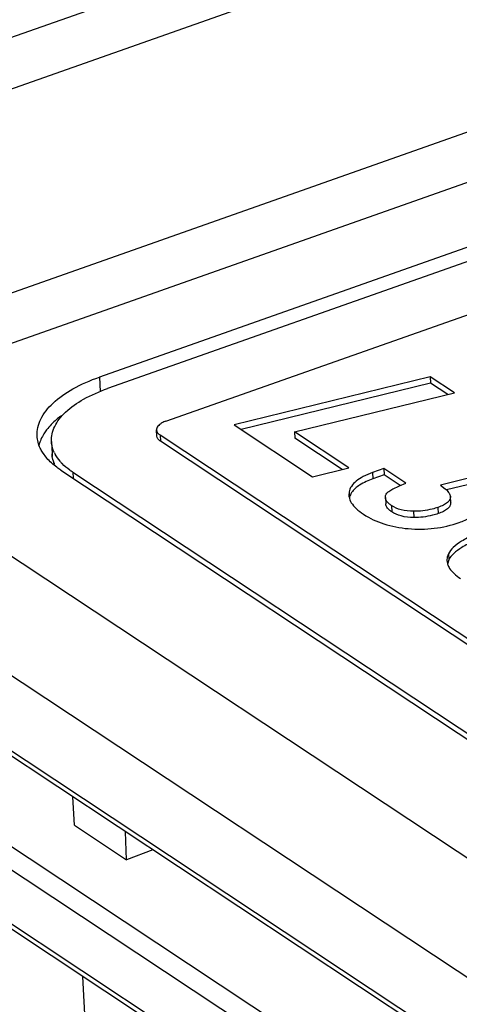
# Model space of a CAD drawing. Units: inches. Extents: x 0 to 22, y 0 to 17.
# Drawn here: x 2.9 to 3.1, y 5.2 to 5.7 of the extents above; entities that cross this region are included whole.
import ezdxf

# ---------------------------------------------------------------- set-up
doc = ezdxf.new("R2010")
doc.units = ezdxf.units.IN
doc.header["$LTSCALE"] = 1.21
doc.header["$MEASUREMENT"] = 0
doc.layers.get('0').update_dxf_attribs({"linetype": 'CONTINUOUS'})

msp = doc.modelspace()

# ---------------------------------------------------------------- linework, layer by layer
at = {"color": 7, "linetype": 'CONTINUOUS'}
for p, q in [((2.7370882273, 5.6755304485), (4.6008774745, 6.3328377601)), ((2.7440559884, 5.6491871456), (4.6082142018, 6.3066245815)), ((2.7518750565, 5.5379681813), (4.6196470161, 6.1966800863)), ((2.7636625138, 5.5139717337), (4.6314144165, 6.1726765652)), ((4.6630765632, 6.1474502804), (2.930258461, 5.5363328968)), ((4.6599540129, 6.138373622), (2.9348075968, 5.5299618315)), ((2.9674648925, 5.511715099), (4.6926113085, 6.1201268894)), ((2.930258461, 5.5363328968), (2.9306589907, 5.5282368368)), ((3.1153832746, 5.5364961973), (3.0056618571, 5.509646332)), ((3.1155551832, 5.5330213436), (3.0095421107, 5.5070789452)), ((3.1153832746, 5.5364961973), (3.1155551832, 5.5330213436)), ((3.1288893831, 5.5275598217), (3.1153832746, 5.5364961973)), ((3.1251784878, 5.526654042), (3.1155551832, 5.5330213436)), ((3.0393672896, 5.5057086817), (3.1288893831, 5.5275598217)), ((2.7636625138, 5.5139717337), (3.3511699939, 5.1252382495)), ((2.9624060456, 5.5033123246), (2.962234137, 5.5067871784)), ((3.0056618571, 5.509646332), (3.0495232798, 5.4806252301)), ((3.0393672896, 5.5057086817), (3.0395391982, 5.502233828)), ((3.0698117511, 5.4855649709), (3.0393672896, 5.5057086817)), ((2.9034230637, 5.500394308), (2.9037668808, 5.4934446005)), ((2.9642264466, 5.5039130788), (2.9643983551, 5.5004382251)), ((3.3818139247, 5.2276145006), (2.9642264466, 5.5039130788)), ((3.3819858333, 5.2241396469), (2.9643983551, 5.5004382251)), ((3.0660983496, 5.4846608495), (3.0395391982, 5.502233828)), ((2.9008245327, 5.4910461714), (2.8983414849, 5.4943974286)), ((2.7009913479, 5.4886715191), (3.3202081237, 5.0789640358)), ((2.9037695418, 5.4933925808), (2.9037668808, 5.4934446005)), ((2.9038838454, 5.4921612481), (2.9037695418, 5.4933925808)), ((2.9039115786, 5.4919624938), (2.9038838454, 5.4921612481)), ((2.9042758312, 5.4901858171), (2.9039115786, 5.4919624938)), ((2.9051090623, 5.4877858505), (2.9042758312, 5.4901858172)), ((2.9086688213, 5.4843194293), (3.3262562995, 5.2080208511)), ((2.9153769211, 5.4831497108), (2.9155441045, 5.4797703681)), ((2.9153769211, 5.4831497108), (3.3329643993, 5.2068511326)), ((3.0495232798, 5.4806252301), (3.0698117511, 5.4855649709)), ((3.0893238508, 5.4852122334), (3.0831337713, 5.4830291622)), ((3.0831337713, 5.4830291622), (3.0833056799, 5.4795543085)), ((3.0893238508, 5.4852122334), (3.0894957593, 5.4817373796)), ((3.1017601689, 5.4769836892), (3.0893238508, 5.4852122334)), ((3.0894957593, 5.4817373796), (3.0833056799, 5.4795543085)), ((3.0985670339, 5.4757353312), (3.0894957593, 5.4817373796)), ((3.0981700773, 5.4755801408), (3.1017601689, 5.4769836892)), ((3.1359471081, 5.4796813464), (3.1210975906, 5.4759363646)), ((3.069938095, 5.472181198), (3.0698069494, 5.4703586939)), ((3.069938095, 5.472181198), (3.0701100035, 5.4687063442)), ((3.1210975906, 5.4759363646), (3.1237735584, 5.4738927773)), ((3.1361190167, 5.4762064927), (3.1243864857, 5.4732476009)), ((2.5902744701, 5.46629414), (3.3755560891, 4.946709128)), ((3.0902398953, 5.4690118282), (3.090386743, 5.470179285)), ((3.0902467189, 5.4690121762), (3.0904186274, 5.4655373224)), ((3.1265407913, 5.47008665), (3.1266113971, 5.4695128878)), ((3.1267887019, 5.4660382982), (3.1266167933, 5.469513152)), ((3.0936381437, 5.4645340743), (3.0938100523, 5.4610592205)), ((3.1059388652, 5.4613105261), (3.1061107738, 5.4578356724)), ((3.119686408, 5.4635023878), (3.1198583166, 5.460027534)), ((2.5844237027, 5.457169463), (3.3697053216, 4.9375844511)), ((3.3413119875, 5.0226693329), (2.6993598199, 5.4474197874)), ((3.3435105037, 5.018402966), (2.7015511072, 5.4431581934)), ((3.1246874669, 5.4337215027), (3.1249415549, 5.4321353359)), ((3.1256848851, 5.434095413), (3.1249469525, 5.4317860354)), ((3.1255129765, 5.4375702668), (3.1256848851, 5.434095413)), ((3.3537780551, 4.9176681078), (2.6570236655, 5.3786786918)), ((3.3559929401, 4.9133910094), (2.6592149517, 5.3744170985)), ((2.9162619158, 5.2858791961), (2.915397283, 5.3016659374)), ((2.9162619158, 5.2858791961), (2.9454937108, 5.2665378512)), ((2.9454937108, 5.2665378512), (2.9448019948, 5.2822101815)), ((2.9602016239, 5.2720209497), (2.9454937108, 5.2665378512)), ((2.9267100712, 5.0951134285), (2.920895654, 5.2012749192))]:
    msp.add_line(p, q, dxfattribs=at)
for centre, radius, start, end in [((2.9223664234, 5.5023663946), 0.0191847462, 206.1177686995, 208.1481755724), ((2.9193161809, 5.4942138631), 0.0155682473, 182.8424379712, 188.1292074135)]:
    msp.add_arc(centre, radius, start, end, dxfattribs=at)
for points, knots in [([(2.8953855192, 5.5034983754), (2.8952325835, 5.5066534957), (2.8969779979, 5.5136907519), (2.9044711373, 5.5227053234), (2.9159064357, 5.5305375199), (2.9251470737, 5.5345302508), (2.930258461, 5.5363328968)], [0, 0, 0, 0, 0.1867888718, 0.4079994529, 0.6795056188, 1, 1, 1, 1]), ([(2.9034232703, 5.5003915481), (2.9033541405, 5.5017861113), (2.9036076653, 5.504682169), (2.9051394435, 5.5089266994), (2.9077610668, 5.5130498626), (2.9128874938, 5.5185872053), (2.9218926285, 5.5247480399), (2.9302030409, 5.5283379311), (2.9348075968, 5.5299618315)], [0, 0, 0, 0, 0.091477874, 0.1878224714, 0.2929553608, 0.4094469057, 0.6801187124, 1, 1, 1, 1]), ([(2.9085866772, 5.5145023383), (2.9078042174, 5.5139074104), (2.9049454353, 5.5116072759), (2.9023421077, 5.5089669262), (2.9007151789, 5.5068278188)], [0, 0, 0, 0, 0.2677998374, 1, 1, 1, 1]), ([(2.9674648925, 5.511715099), (2.9666973901, 5.5114444219), (2.9654564007, 5.5109087381), (2.963946187, 5.5099165037), (2.9629549572, 5.5089443394), (2.9623395213, 5.5078931233), (2.9622168356, 5.507137043), (2.9622342905, 5.506785653)], [0, 0, 0, 0, 0.3201004359, 0.5283659836, 0.7076654124, 0.8616194686, 1, 1, 1, 1]), ([(2.9007151789, 5.5068278188), (2.9001924373, 5.5061405113), (2.8983442891, 5.5034895515), (2.8969728162, 5.5004795138), (2.896407289, 5.498178334)], [0, 0, 0, 0, 0.2670792338, 1, 1, 1, 1]), ([(2.9622342905, 5.506785653), (2.9622610106, 5.5062477415), (2.9627354415, 5.5050674771), (2.9636763166, 5.5042770747), (2.9642264466, 5.5039130788)], [0, 0, 0, 0, 0.4494778353, 1, 1, 1, 1]), ([(2.8983414849, 5.4943974286), (2.8978981041, 5.4951136422), (2.8963561612, 5.4979279806), (2.8955000897, 5.5011347436), (2.8953855192, 5.5034983754)], [0, 0, 0, 0, 0.2625153238, 1, 1, 1, 1]), ([(2.9051406105, 5.4939209308), (2.9048863391, 5.4944396912), (2.9039919815, 5.4964941926), (2.9035055779, 5.498731146), (2.9034232703, 5.5003915481)], [0, 0, 0, 0, 0.257893884, 1, 1, 1, 1]), ([(2.9643983551, 5.5004382251), (2.9638477023, 5.5008025669), (2.962905903, 5.5015942032), (2.9624319705, 5.5027763949), (2.9624058598, 5.503315067)], [0, 0, 0, 0, 0.5504221684, 1, 1, 1, 1]), ([(2.9086688213, 5.4843194293), (2.9079016827, 5.4848270099), (2.905079832, 5.4868105091), (2.9024825385, 5.4891347599), (2.9008245327, 5.4910461714)], [0, 0, 0, 0, 0.2666124956, 1, 1, 1, 1]), ([(2.9052493623, 5.4874692332), (2.9050820663, 5.4878377599), (2.9044755298, 5.4892994804), (2.9040708543, 5.4908466334), (2.9039043679, 5.4920124212)], [0, 0, 0, 0, 0.255774723, 1, 1, 1, 1]), ([(2.9094297382, 5.4879911891), (2.9090213575, 5.4884093722), (2.9075190765, 5.490043069), (2.9062219344, 5.4918740036), (2.9054506472, 5.4933159249)], [0, 0, 0, 0, 0.2633220187, 1, 1, 1, 1]), ([(2.9153769211, 5.4831497108), (2.9148143825, 5.4835219169), (2.9127132213, 5.48498178), (2.9107462454, 5.4866430817), (2.9094297382, 5.4879911891)], [0, 0, 0, 0, 0.2636080339, 1, 1, 1, 1]), ([(3.0831337713, 5.4830291622), (3.0813170179, 5.4823575889), (3.0780690866, 5.4809768412), (3.0739683387, 5.4784174256), (3.0711359845, 5.4755423451), (3.0701438128, 5.4732728108), (3.069938095, 5.472181198)], [0, 0, 0, 0, 0.3273006987, 0.5945113383, 0.8122909578, 1, 1, 1, 1]), ([(3.0833056799, 5.4795543085), (3.0807074656, 5.4785938637), (3.0762984289, 5.4766550477), (3.0724933738, 5.4734667662), (3.0713772076, 5.4717684978)], [0, 0, 0, 0, 0.5768201591, 1, 1, 1, 1]), ([(3.0713772076, 5.4717684978), (3.0712188658, 5.4715275775), (3.07064989, 5.4705758741), (3.0702619362, 5.4695125532), (3.0701100035, 5.4687063442)], [0, 0, 0, 0, 0.2600316968, 1, 1, 1, 1]), ([(3.090386743, 5.470179285), (3.0905206594, 5.4706469088), (3.0912127501, 5.4716421307), (3.0928473464, 5.4729229862), (3.0952323636, 5.4742836939), (3.0971093477, 5.4751329582), (3.0981700773, 5.4755801408)], [0, 0, 0, 0, 0.1508939687, 0.3613048148, 0.6429023975, 1, 1, 1, 1]), ([(3.1237735584, 5.4738927773), (3.1244627822, 5.4732887807), (3.1255949044, 5.472172972), (3.1264007067, 5.4707419163), (3.1265407913, 5.47008665)], [0, 0, 0, 0, 0.577641202, 1, 1, 1, 1]), ([(3.0698111049, 5.4703588995), (3.069828697, 5.4700033058), (3.0700056643, 5.4685196436), (3.0706077165, 5.4671064713), (3.0711989368, 5.4661387677)], [0, 0, 0, 0, 0.238938203, 1, 1, 1, 1]), ([(3.0711989368, 5.4661387677), (3.0719358563, 5.4649325852), (3.0740493819, 5.4625286148), (3.0765841575, 5.4606273609), (3.0780381074, 5.4596653486)], [0, 0, 0, 0, 0.4477461404, 1, 1, 1, 1]), ([(3.0936381437, 5.4645340743), (3.0931366376, 5.464865898), (3.0922413727, 5.465531922), (3.0908889557, 5.4669009321), (3.0902871363, 5.4681952542), (3.0902467194, 5.4690121658)], [0, 0, 0, 0, 0.3120118935, 0.5756211496, 1, 1, 1, 1]), ([(3.1266167932, 5.4695131548), (3.1266452138, 5.4689386876), (3.1263436533, 5.4676555855), (3.1248837477, 5.466042055), (3.1226005347, 5.4646300936), (3.1207448665, 5.463875677), (3.119686408, 5.4635023878)], [0, 0, 0, 0, 0.1772933775, 0.3848454055, 0.6540395225, 1, 1, 1, 1]), ([(3.1267885434, 5.4660382955), (3.1268176317, 5.4654481855), (3.1264875097, 5.4641003896), (3.1249210372, 5.4624566402), (3.1226304899, 5.4610958717), (3.1208329045, 5.4603712444), (3.1198583166, 5.460027534)], [0, 0, 0, 0, 0.1821654212, 0.4043104823, 0.6813725727, 1, 1, 1, 1]), ([(3.0938100523, 5.4610592205), (3.0933425137, 5.4613685695), (3.0924797683, 5.4620021671), (3.0913970459, 5.4630806853), (3.0906514088, 5.4642561618), (3.0904396967, 5.465121464), (3.0904194723, 5.4655373584)], [0, 0, 0, 0, 0.2894902963, 0.551171191, 0.784986724, 1, 1, 1, 1]), ([(3.1059388652, 5.4613105261), (3.1036488403, 5.4613159417), (3.0993354817, 5.4617370892), (3.0953015684, 5.4634334621), (3.0936381437, 5.4645340743)], [0, 0, 0, 0, 0.534478834, 1, 1, 1, 1]), ([(3.1061107738, 5.4578356724), (3.1037349138, 5.4578412909), (3.0994151801, 5.458279416), (3.0954020222, 5.4600058867), (3.0938100523, 5.4610592205)], [0, 0, 0, 0, 0.5544921346, 1, 1, 1, 1]), ([(3.119686408, 5.4635023878), (3.1186285105, 5.4631292964), (3.1141654183, 5.4617935225), (3.1094706593, 5.461302174), (3.1059388652, 5.4613105261)], [0, 0, 0, 0, 0.241053873, 1, 1, 1, 1]), ([(3.1315902469, 5.4550860528), (3.1337960522, 5.4558639798), (3.1375380448, 5.4574121714), (3.1409000744, 5.4598395709), (3.1419830539, 5.4611575187)], [0, 0, 0, 0, 0.5782662229, 1, 1, 1, 1]), ([(3.0780381074, 5.4596653486), (3.0815233191, 5.457359343), (3.0896578585, 5.4536082516), (3.0984220606, 5.4520372303), (3.1030510004, 5.4516221742)], [0, 0, 0, 0, 0.4734623266, 1, 1, 1, 1]), ([(3.1030510004, 5.4516221742), (3.1078880665, 5.4511884564), (3.1176081903, 5.4512700241), (3.127079552, 5.4534952545), (3.1315902469, 5.4550860528)], [0, 0, 0, 0, 0.5038114396, 1, 1, 1, 1]), ([(3.1198583166, 5.460027534), (3.118822522, 5.4596622377), (3.1143611259, 5.4583225326), (3.1096658203, 5.4578272652), (3.1061107738, 5.4578356724)], [0, 0, 0, 0, 0.2360268482, 1, 1, 1, 1]), ([(3.1482059549, 5.4514511773), (3.1452826157, 5.4504201958), (3.1400489615, 5.4484024648), (3.1332786227, 5.4450124492), (3.1284057158, 5.4415998642), (3.1261471059, 5.4389047282), (3.1255129765, 5.4375702668)], [0, 0, 0, 0, 0.3433462459, 0.620705137, 0.8363505365, 1, 1, 1, 1]), ([(3.1483778635, 5.4479763236), (3.1454545243, 5.4469453421), (3.1402208701, 5.4449276111), (3.1334505313, 5.4415375955), (3.1285776244, 5.4381250105), (3.1263190145, 5.4354298744), (3.1256848851, 5.434095413)], [0, 0, 0, 0, 0.3433462459, 0.620705137, 0.8363505365, 1, 1, 1, 1]), ([(3.1255129765, 5.4375702668), (3.1253634898, 5.4372556871), (3.1248572165, 5.4360371874), (3.1246394744, 5.4346915948), (3.1246874669, 5.4337215027)], [0, 0, 0, 0, 0.2639429312, 1, 1, 1, 1]), ([(3.1249415549, 5.4321353359), (3.1250042105, 5.4319045472), (3.1253112723, 5.4309475449), (3.1257874733, 5.4300493246), (3.1262092534, 5.4294112387)], [0, 0, 0, 0, 0.2381827861, 1, 1, 1, 1]), ([(3.1262092534, 5.4294112387), (3.1269069087, 5.4283557975), (3.1288234038, 5.4262541469), (3.1310846697, 5.424566859), (3.1323745644, 5.4237133946)], [0, 0, 0, 0, 0.449943504, 1, 1, 1, 1])]:
    msp.add_open_spline(points, degree=3, knots=knots, dxfattribs=at)

doc.saveas('drawing.dxf')
